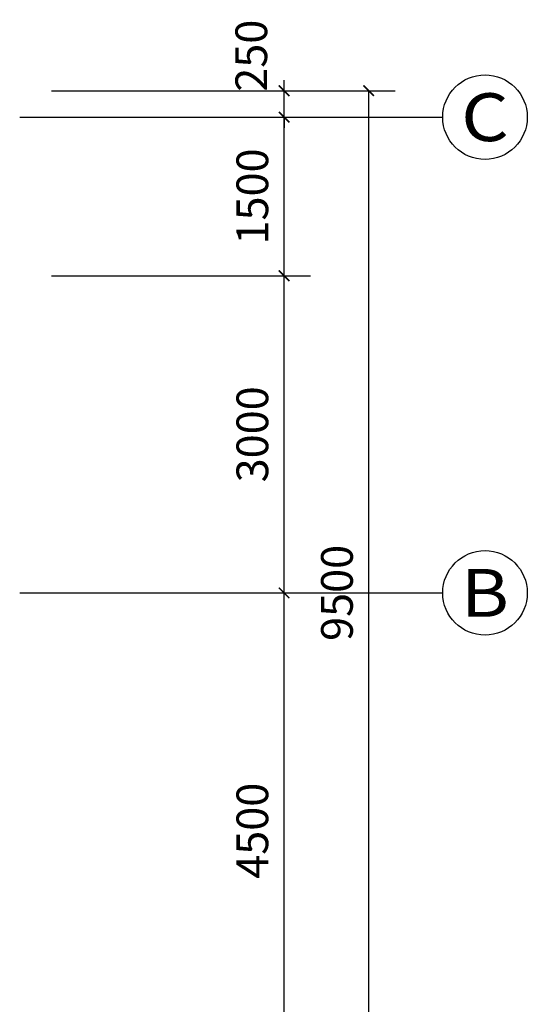
# Model space of a CAD drawing. Extents: x -32192 to 232465, y -142336 to 80344.
# Drawn here: x 114896 to 119696, y -57821 to -48508 of the extents above; entities that cross this region are included whole.
import ezdxf
from ezdxf.enums import TextEntityAlignment as Align

# ---------------------------------------------------------------- set-up
doc = ezdxf.new("R2010")
doc.units = 0
doc.header["$LTSCALE"] = 100
doc.header["$MEASUREMENT"] = 0
doc.layers.get('0').update_dxf_attribs({"linetype": 'CONTINUOUS'})
doc.layers.get('Defpoints').update_dxf_attribs({"linetype": 'CONTINUOUS'})
doc.layers.add('AXIS_TEXT', color=7, linetype='CONTINUOUS')
doc.layers.add('条件图', color=7, linetype='CONTINUOUS')
doc.styles.add('_TCH_AXIS', font='COMPLEX', dxfattribs={"bigfont": 'GBCBIG'})
doc.styles.add('COMPLEX', font='COMPLEX')
doc.styles.add('DIM_FONT', font='SIMPLEX', dxfattribs={"width": 0.7, "bigfont": 'GBCBIG'})
doc.dimstyles.new('DIMN', dxfattribs={"dimtxt": 300, "dimasz": 100, "dimexe": 250, "dimexo": 300, "dimgap": 150, "dimtad": 1, "dimdec": 0, "dimzin": 0, "dimdsep": 46, "dimtxsty": 'DIM_FONT', "dimblk": 'ARCHTICK', "dimcen": 0.09, "dimclrt": 7, "dimazin": 2, "dimtfac": 1, "dimtdec": 0, "dimtix": 1, "dimtmove": 2, "dimatfit": 3, "dimtolj": 1, "dimtzin": 0, "dimarcsym": 0})

# ---------------------------------------------------------------- blocks, each defined once
blk = doc.blocks.new('_ArchTick')
at = {"color": 0, "linetype": 'ByBlock', "const_width": 0.15}
blk.add_lwpolyline([(-0.5, -0.5), (0.5, 0.5)], dxfattribs=at)
blk = doc.blocks.new('*D35')
at = {"layer": 'Defpoints', "color": 0}
for p in [(114896.3, -53929.7), (117396.3, -53929.7), (114896.3, -58429.7)]:
    blk.add_point(p, dxfattribs=at)
at = {"layer": '条件图', "color": 0, "lineweight": -2}
for p, q in [((115196.3, -53929.7), (117646.3, -53929.7)), ((117396.3, -58429.7), (117396.3, -53929.7)), ((115196.3, -58429.7), (117646.3, -58429.7))]:
    blk.add_line(p, q, dxfattribs=at)
at = {"layer": '条件图', "color": 0, "lineweight": -2, "xscale": 100, "yscale": 100, "zscale": 100}
for p, rotation in [((117396.3, -53929.7), 90), ((117396.3, -58429.7), 270)]:
    blk.add_blockref('_ArchTick', p, dxfattribs=dict(at, rotation=rotation))
at = {"layer": '条件图', "color": 7, "insert": (117096.3, -56179.7), "char_height": 300, "attachment_point": 5, "rotation": 90, "style": 'DIM_FONT'}
blk.add_mtext('\\A1;4500', dxfattribs=at)
blk = doc.blocks.new('*D36')
at = {"layer": 'Defpoints', "color": 0}
for p in [(114896.3, -50929.7), (117396.3, -50929.7), (114896.3, -53929.7)]:
    blk.add_point(p, dxfattribs=at)
at = {"layer": '条件图', "color": 0, "lineweight": -2}
for p, q in [((115196.3, -50929.7), (117646.3, -50929.7)), ((117396.3, -53929.7), (117396.3, -50929.7)), ((115196.3, -53929.7), (117646.3, -53929.7))]:
    blk.add_line(p, q, dxfattribs=at)
at = {"layer": '条件图', "color": 0, "lineweight": -2, "xscale": 100, "yscale": 100, "zscale": 100}
for p, rotation in [((117396.3, -50929.7), 90), ((117396.3, -53929.7), 270)]:
    blk.add_blockref('_ArchTick', p, dxfattribs=dict(at, rotation=rotation))
at = {"layer": '条件图', "color": 7, "insert": (117096.3, -52429.7), "char_height": 300, "attachment_point": 5, "rotation": 90, "style": 'DIM_FONT'}
blk.add_mtext('\\A1;3000', dxfattribs=at)
blk = doc.blocks.new('*D37')
at = {"layer": 'Defpoints', "color": 0}
for p in [(114896.3, -49429.7), (117396.3, -49429.7), (114896.3, -50929.7)]:
    blk.add_point(p, dxfattribs=at)
at = {"layer": '条件图', "color": 0, "lineweight": -2}
for p, q in [((115196.3, -49429.7), (117646.3, -49429.7)), ((117396.3, -50929.7), (117396.3, -49429.7)), ((115196.3, -50929.7), (117646.3, -50929.7))]:
    blk.add_line(p, q, dxfattribs=at)
at = {"layer": '条件图', "color": 0, "lineweight": -2, "xscale": 100, "yscale": 100, "zscale": 100}
for p, rotation in [((117396.3, -49429.7), 90), ((117396.3, -50929.7), 270)]:
    blk.add_blockref('_ArchTick', p, dxfattribs=dict(at, rotation=rotation))
at = {"layer": '条件图', "color": 7, "insert": (117096.3, -50179.7), "char_height": 300, "attachment_point": 5, "rotation": 90, "style": 'DIM_FONT'}
blk.add_mtext('\\A1;1500', dxfattribs=at)
blk = doc.blocks.new('*D38')
at = {"layer": 'Defpoints', "color": 0}
for p in [(114896.3, -49179.7), (117396.3, -49179.7), (114896.3, -49429.7)]:
    blk.add_point(p, dxfattribs=at)
at = {"layer": '条件图', "color": 0, "lineweight": -2}
for p, q in [((117396.3, -49179.7), (117396.3, -49079.7)), ((115196.3, -49179.7), (117646.3, -49179.7)), ((117396.3, -49429.7), (117396.3, -49179.7)), ((115196.3, -49429.7), (117646.3, -49429.7)), ((117396.3, -49429.7), (117396.3, -49529.7))]:
    blk.add_line(p, q, dxfattribs=at)
at = {"layer": '条件图', "color": 0, "lineweight": -2, "xscale": 100, "yscale": 100, "zscale": 100}
for p, rotation in [((117396.3, -49179.7), 270), ((117396.3, -49429.7), 90)]:
    blk.add_blockref('_ArchTick', p, dxfattribs=dict(at, rotation=rotation))
at = {"layer": '条件图', "color": 7, "insert": (117086.3, -48848.3), "char_height": 300, "attachment_point": 5, "rotation": 90, "style": 'DIM_FONT'}
blk.add_mtext('\\A1;250', dxfattribs=at)
blk = doc.blocks.new('*D39')
at = {"layer": 'Defpoints', "color": 0}
for p in [(114896.3, -49179.7), (118196.3, -49179.7), (114896.3, -58679.7)]:
    blk.add_point(p, dxfattribs=at)
at = {"layer": '条件图', "color": 0, "lineweight": -2}
for p, q in [((115196.3, -49179.7), (118446.3, -49179.7)), ((118196.3, -58679.7), (118196.3, -49179.7)), ((115196.3, -58679.7), (118446.3, -58679.7))]:
    blk.add_line(p, q, dxfattribs=at)
at = {"layer": '条件图', "color": 0, "lineweight": -2, "xscale": 100, "yscale": 100, "zscale": 100}
for p, rotation in [((118196.3, -49179.7), 90), ((118196.3, -58679.7), 270)]:
    blk.add_blockref('_ArchTick', p, dxfattribs=dict(at, rotation=rotation))
at = {"layer": '条件图', "color": 7, "insert": (117896.3, -53929.7), "char_height": 300, "attachment_point": 5, "rotation": 90, "style": 'DIM_FONT'}
blk.add_mtext('\\A1;9500', dxfattribs=at)
blk = doc.blocks.new('_AXISO')
blk.add_circle((0, 0), 0.5)
at = {"layer": 'AXIS_TEXT', "style": 'COMPLEX', "width": 1.041667}
blk.add_attdef('A', text='', height=0.56, dxfattribs=at).set_placement((-0.25, -0.28), (0.25, -0.28), align=Align.FIT)

msp = doc.modelspace()

# ---------------------------------------------------------------- linework, layer by layer
at = {"layer": '条件图'}
for p, q in [((114896.3, -49429.7), (118896.3, -49429.7)), ((114896.3, -53929.7), (118896.3, -53929.7))]:
    msp.add_line(p, q, dxfattribs=at)

# ---------------------------------------------------------------- block references
ref = msp.add_blockref('_AXISO', (119296.3, -49429.7), dxfattribs=dict(at, xscale=800, yscale=800, zscale=800))
ref.add_attrib('A', 'C', dxfattribs={"layer": 'AXIS_TEXT', "height": 452.5, "style": '_TCH_AXIS', "width": 1.4}).set_placement((119070, -49656), (119522.6, -49656), align=Align.FIT)
ref = msp.add_blockref('_AXISO', (119296.3, -53929.7), dxfattribs=dict(at, xscale=800, yscale=800, zscale=800))
ref.add_attrib('A', 'B', dxfattribs={"layer": 'AXIS_TEXT', "height": 452.5, "style": '_TCH_AXIS', "width": 1.235294}).set_placement((119070, -54156), (119522.6, -54156), align=Align.FIT)

# ---------------------------------------------------------------- dimensions: what is measured, and where the dimension line sits
dim = msp.add_linear_dim(base=(117396.3, -49179.7), p1=(114896.3, -49429.7), p2=(114896.3, -49179.7), angle=90, dimstyle='DIMN', dxfattribs=at)
dim.commit()
dim.dimension.update_dxf_attribs({"geometry": '*D38', "text_midpoint": (117086.3, -48848.3), "dimtype": 161})
for p1, p2, distance, picture, middle in [((114896.3, -58679.7), (114896.3, -49179.7), -3300, '*D39', (117896.3, -53929.7)), ((114896.3, -50929.7), (114896.3, -49429.7), -2500, '*D37', (117096.3, -50179.7)), ((114896.3, -53929.7), (114896.3, -50929.7), -2500, '*D36', (117096.3, -52429.7)), ((114896.3, -58429.7), (114896.3, -53929.7), -2500, '*D35', (117096.3, -56179.7))]:
    dim = msp.add_aligned_dim(p1=p1, p2=p2, distance=distance, dimstyle='DIMN', dxfattribs=at)
    dim.commit()
    dim.dimension.update_dxf_attribs({"geometry": picture, "text_midpoint": middle})

doc.saveas('drawing.dxf')
